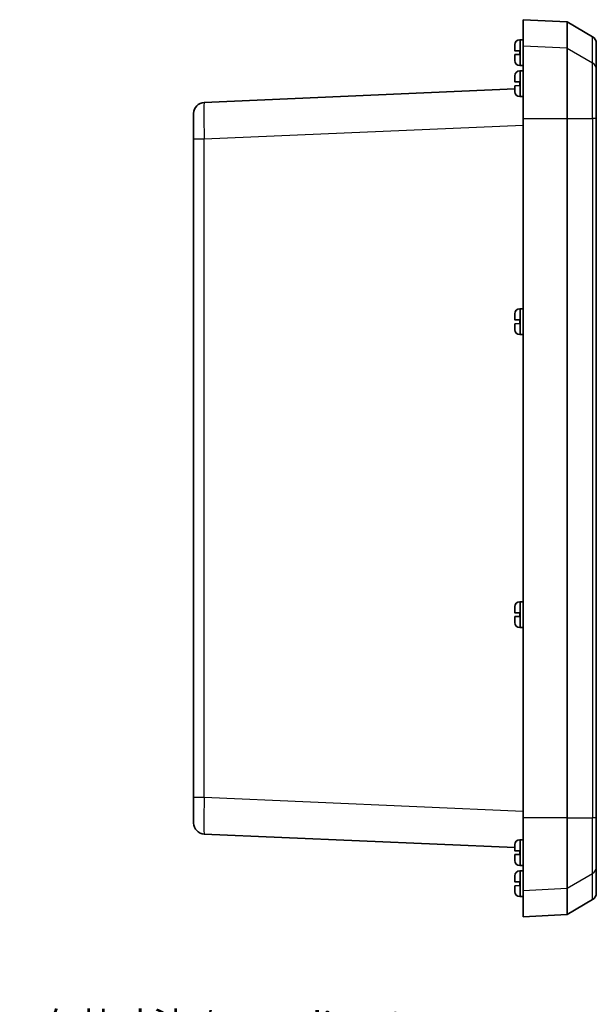
# Model space of a CAD drawing. Units: millimetres. Extents: x 0 to 4940, y 23 to 866.
# Drawn here: x 1152 to 1309, y 380 to 649 of the extents above; entities that cross this region are included whole.
import ezdxf

# ---------------------------------------------------------------- set-up
doc = ezdxf.new("R2010")
doc.units = ezdxf.units.MM
for name, color, linetype, lineweight in [('Dimension (ISO)', 7, 'Continuous', 18), ('Dimension (ISO) @ 1', 7, 'Continuous', 18), ('Visible (ISO)', 7, 'Continuous', 35), ('Visible Narrow (ISO)', 7, 'Continuous', 25)]:
    doc.layers.add(name, color=color, linetype=linetype, lineweight=lineweight)
doc.styles.add('Note Text (TK)', font='MS PGothic.ttf')
doc.dimstyles.new('Default - Method 1b (TK)', dxfattribs={"dimscale": 2.5, "dimtxt": 2.5, "dimasz": 2.5, "dimexe": 1, "dimexo": 1.5, "dimgap": 1, "dimtad": 1, "dimdsep": 46, "dimtxsty": 'Note Text (TK)', "dimblk": 'OPEN', "dimcen": 0.09, "dimdle": 5, "dimclrd": 100, "dimclre": 100, "dimclrt": 7, "dimadec": 1, "dimazin": 1, "dimtfac": 1, "dimtmove": 0, "dimatfit": 3, "dimldrblk": 'OPEN', "dimfxl": 1, "dimtolj": 1, "dimlwd": -1, "dimlwe": -1, "dimarcsym": 0})

# ---------------------------------------------------------------- blocks, each defined once
blk = doc.blocks.new('_Open')
at = {"color": 0, "linetype": 'ByBlock', "lineweight": -2}
for p, q in [((-1, 0.167), (0, 0)), ((-1, -0.167), (0, 0)), ((0, 0), (-1, 0))]:
    blk.add_line(p, q, dxfattribs=at)
blk = doc.blocks.new('*D48')
at = {"layer": 'Defpoints', "color": 0}
for p in [(1047.82, 443.49), (1145.32, 423.79), (1145.32, 366.5)]:
    blk.add_point(p, dxfattribs=at)
at = {"layer": 'Dimension (ISO)', "color": 100}
for p, q in [((1047.82, 438.99), (1047.82, 363.5)), ((1145.32, 419.29), (1145.32, 363.5)), ((1055.32, 366.5), (1137.82, 366.5)), ((1145.32, 366.5), (1275.81, 366.5))]:
    blk.add_line(p, q, dxfattribs=at)
at = {"layer": 'Dimension (ISO)', "color": 100, "xscale": 7.5, "yscale": 7.5, "zscale": 7.5, "rotation": 180}
blk.add_blockref('_Open', (1047.82, 366.5), dxfattribs=at)
at = {"layer": 'Dimension (ISO)', "color": 100, "xscale": 7.5, "yscale": 7.5, "zscale": 7.5}
blk.add_blockref('_Open', (1145.32, 366.5), dxfattribs=at)
at = {"layer": 'Dimension (ISO)', "color": 7, "insert": (1157.19, 374.42), "char_height": 7.5, "attachment_point": 4, "style": 'Note Text (TK)'}
blk.add_mtext('\\A1;\\fMS PGothic|b0|i0;{\\H7.4700;有効寸法 / Max dim. 97.5}', dxfattribs=at)

msp = doc.modelspace()

# ---------------------------------------------------------------- linework, layer by layer
at = {"layer": 'Visible (ISO)'}
for p, q in [((1289.054, 649.238), (1289.054, 642.049)), ((1301.054, 648.609), (1289.054, 649.238)), ((1301.054, 641.427), (1301.054, 648.609)), ((1308.054, 644.568), (1301.054, 648.609)), ((1288.156, 643.737), (1288.304, 643.737)), ((1288.304, 643.737), (1289.054, 643.738)), ((1309.054, 642.836), (1309.054, 635.718)), ((1286.754, 640.771), (1286.754, 642.192)), ((1286.754, 640.771), (1286.755, 640.771)), ((1286.755, 642.251), (1286.755, 642.321)), ((1286.759, 640.77), (1288.154, 640.722)), ((1288.154, 639.754), (1288.154, 640.722)), ((1289.054, 622.274), (1289.054, 642.049)), ((1301.054, 641.427), (1301.054, 622.274)), ((1286.755, 639.706), (1286.754, 639.705)), ((1286.754, 638.285), (1286.754, 639.705)), ((1286.755, 638.156), (1286.755, 638.225)), ((1288.154, 639.754), (1286.759, 639.706)), ((1288.156, 636.739), (1288.304, 636.739)), ((1288.156, 635.237), (1288.304, 635.237)), ((1288.304, 636.739), (1289.054, 636.738)), ((1288.304, 635.237), (1289.054, 635.238)), ((1309.054, 635.718), (1309.054, 622.274)), ((1286.754, 632.271), (1286.754, 633.692)), ((1286.754, 632.271), (1286.755, 632.271)), ((1286.755, 633.751), (1286.755, 633.821)), ((1286.759, 632.27), (1288.154, 632.222)), ((1288.154, 631.254), (1288.154, 632.222)), ((1286.754, 630.354), (1201.923, 626.65)), ((1286.755, 631.206), (1286.754, 631.205)), ((1286.754, 629.785), (1286.754, 631.205)), ((1286.755, 629.656), (1286.755, 629.725)), ((1288.154, 631.254), (1286.759, 631.206)), ((1288.156, 628.239), (1288.304, 628.239)), ((1288.304, 628.239), (1289.054, 628.238)), ((1199.054, 616.66), (1199.054, 623.653)), ((1289.054, 622.274), (1289.054, 431.202)), ((1301.054, 622.274), (1301.054, 431.202)), ((1309.054, 431.202), (1309.054, 622.274)), ((1199.054, 616.66), (1199.054, 436.817)), ((1288.156, 570.237), (1288.304, 570.237)), ((1288.304, 570.237), (1289.054, 570.238)), ((1286.754, 567.271), (1286.754, 568.692)), ((1286.755, 568.751), (1286.755, 568.821)), ((1286.754, 567.271), (1286.755, 567.271)), ((1286.755, 566.206), (1286.754, 566.205)), ((1286.754, 564.785), (1286.754, 566.205)), ((1286.759, 567.27), (1288.154, 567.222)), ((1288.154, 566.254), (1286.759, 566.206)), ((1288.154, 566.254), (1288.154, 567.222)), ((1286.755, 564.656), (1286.755, 564.725)), ((1288.156, 563.239), (1288.304, 563.239)), ((1288.304, 563.239), (1289.054, 563.238)), ((1288.156, 490.237), (1288.304, 490.237)), ((1288.304, 490.237), (1289.054, 490.238)), ((1286.754, 487.271), (1286.754, 488.692)), ((1286.754, 487.271), (1286.755, 487.271)), ((1286.755, 488.751), (1286.755, 488.821)), ((1286.759, 487.27), (1288.154, 487.222)), ((1288.154, 486.254), (1288.154, 487.222)), ((1286.755, 486.206), (1286.754, 486.205)), ((1286.754, 484.785), (1286.754, 486.205)), ((1286.755, 484.656), (1286.755, 484.725)), ((1288.154, 486.254), (1286.759, 486.206)), ((1288.156, 483.239), (1288.304, 483.239)), ((1288.304, 483.239), (1289.054, 483.238)), ((1199.054, 429.823), (1199.054, 436.817)), ((1289.054, 411.427), (1289.054, 431.202)), ((1301.054, 431.202), (1301.054, 412.049)), ((1309.054, 431.202), (1309.054, 417.758)), ((1201.923, 426.826), (1286.754, 423.122)), ((1288.156, 425.237), (1288.304, 425.237)), ((1288.304, 425.237), (1289.054, 425.238)), ((1286.754, 422.271), (1286.754, 423.692)), ((1286.754, 422.271), (1286.755, 422.271)), ((1286.755, 423.751), (1286.755, 423.821)), ((1286.759, 422.27), (1288.154, 422.222)), ((1288.154, 421.254), (1288.154, 422.222)), ((1286.755, 421.206), (1286.754, 421.205)), ((1286.754, 419.785), (1286.754, 421.205)), ((1286.755, 419.656), (1286.755, 419.725)), ((1288.154, 421.254), (1286.759, 421.206)), ((1288.156, 418.239), (1288.304, 418.239)), ((1288.304, 418.239), (1289.054, 418.238)), ((1309.054, 417.758), (1309.054, 410.64)), ((1286.754, 413.771), (1286.754, 415.192)), ((1286.755, 415.251), (1286.755, 415.321)), ((1288.156, 416.737), (1288.304, 416.737)), ((1288.304, 416.737), (1289.054, 416.738)), ((1286.754, 413.771), (1286.755, 413.771)), ((1286.755, 412.706), (1286.754, 412.705)), ((1286.754, 411.285), (1286.754, 412.705)), ((1286.759, 413.77), (1288.154, 413.722)), ((1288.154, 412.754), (1286.759, 412.706)), ((1288.154, 412.754), (1288.154, 413.722)), ((1301.054, 404.867), (1301.054, 412.049)), ((1286.755, 411.156), (1286.755, 411.225)), ((1288.156, 409.739), (1288.304, 409.739)), ((1288.304, 409.739), (1289.054, 409.738)), ((1289.054, 411.427), (1289.054, 404.238)), ((1308.054, 408.908), (1301.054, 404.867)), ((1301.054, 404.867), (1289.054, 404.238))]:
    msp.add_line(p, q, dxfattribs=at)
for centre, radius, start, end in [((1288.156, 642.337), 1.4, 90, 176.45053), ((1307.054, 642.836), 2, 0, 60), ((1289.354, 642.263), 2.6, 176.45053, 178.72801), ((1289.354, 638.213), 2.6, 181.27199, 183.54947), ((1288.156, 638.139), 1.4, 183.54947, 270), ((1288.156, 633.837), 1.4, 90, 176.45053), ((1289.354, 633.763), 2.6, 176.45053, 178.72801), ((1289.354, 629.713), 2.6, 181.27199, 183.54947), ((1288.156, 629.639), 1.4, 183.54947, 270), ((1202.054, 623.653), 3, 92.5, 180), ((1288.156, 568.837), 1.4, 90, 176.45053), ((1289.354, 568.763), 2.6, 176.45053, 178.72801), ((1289.354, 564.713), 2.6, 181.27199, 183.54947), ((1288.156, 564.639), 1.4, 183.54947, 270), ((1288.156, 488.837), 1.4, 90, 176.45053), ((1289.354, 488.763), 2.6, 176.45053, 178.72801), ((1289.354, 484.713), 2.6, 181.27199, 183.54947), ((1288.156, 484.639), 1.4, 183.54947, 270), ((1202.054, 429.823), 3, 180, 267.5), ((1288.156, 423.837), 1.4, 90, 176.45053), ((1289.354, 423.763), 2.6, 176.45053, 178.72801), ((1289.354, 419.713), 2.6, 181.27199, 183.54947), ((1288.156, 419.639), 1.4, 183.54947, 270), ((1289.354, 415.263), 2.6, 176.45053, 178.72801), ((1288.156, 415.337), 1.4, 90, 176.45053), ((1289.354, 411.213), 2.6, 181.27199, 183.54947), ((1288.156, 411.139), 1.4, 183.54947, 270), ((1307.054, 410.64), 2, 300, 0)]:
    msp.add_arc(centre, radius, start, end, dxfattribs=at)
for points in [[(1286.755, 642.251), (1286.754, 642.231), (1286.754, 642.211), (1286.754, 642.192)], [(1286.755, 640.771), (1286.756, 640.77), (1286.757, 640.77), (1286.759, 640.77)], [(1286.754, 638.285), (1286.754, 638.265), (1286.754, 638.245), (1286.755, 638.225)], [(1286.759, 639.706), (1286.757, 639.706), (1286.756, 639.706), (1286.755, 639.706)], [(1286.755, 633.751), (1286.754, 633.731), (1286.754, 633.711), (1286.754, 633.692)], [(1286.755, 632.271), (1286.756, 632.27), (1286.757, 632.27), (1286.759, 632.27)], [(1286.754, 629.785), (1286.754, 629.765), (1286.754, 629.745), (1286.755, 629.725)], [(1286.759, 631.206), (1286.757, 631.206), (1286.756, 631.206), (1286.755, 631.206)], [(1286.755, 568.751), (1286.754, 568.731), (1286.754, 568.711), (1286.754, 568.692)], [(1286.754, 564.785), (1286.754, 564.765), (1286.754, 564.745), (1286.755, 564.725)], [(1286.755, 567.271), (1286.756, 567.27), (1286.757, 567.27), (1286.759, 567.27)], [(1286.759, 566.206), (1286.757, 566.206), (1286.756, 566.206), (1286.755, 566.206)], [(1286.755, 488.751), (1286.754, 488.731), (1286.754, 488.711), (1286.754, 488.692)], [(1286.755, 487.271), (1286.756, 487.27), (1286.757, 487.27), (1286.759, 487.27)], [(1286.754, 484.785), (1286.754, 484.765), (1286.754, 484.745), (1286.755, 484.725)], [(1286.759, 486.206), (1286.757, 486.206), (1286.756, 486.206), (1286.755, 486.206)], [(1286.755, 423.751), (1286.754, 423.731), (1286.754, 423.711), (1286.754, 423.692)], [(1286.755, 422.271), (1286.756, 422.27), (1286.757, 422.27), (1286.759, 422.27)], [(1286.754, 419.785), (1286.754, 419.765), (1286.754, 419.745), (1286.755, 419.725)], [(1286.759, 421.206), (1286.757, 421.206), (1286.756, 421.206), (1286.755, 421.206)], [(1286.755, 415.251), (1286.754, 415.231), (1286.754, 415.211), (1286.754, 415.192)], [(1286.755, 413.771), (1286.756, 413.77), (1286.757, 413.77), (1286.759, 413.77)], [(1286.759, 412.706), (1286.757, 412.706), (1286.756, 412.706), (1286.755, 412.706)], [(1286.754, 411.285), (1286.754, 411.265), (1286.754, 411.245), (1286.755, 411.225)]]:
    msp.add_open_spline(points, degree=3, dxfattribs=at)
at = {"layer": 'Visible Narrow (ISO)'}
for p, q in [((1288.156, 643.737), (1288.156, 636.739)), ((1288.304, 636.739), (1288.304, 643.737)), ((1308.054, 637.431), (1308.054, 644.568)), ((1286.759, 640.77), (1286.759, 642.424)), ((1301.054, 641.427), (1289.054, 642.049)), ((1301.054, 641.427), (1308.054, 637.431)), ((1286.759, 638.052), (1286.759, 639.706)), ((1308.054, 622.274), (1308.054, 637.431)), ((1288.156, 635.237), (1288.156, 628.239)), ((1288.304, 628.239), (1288.304, 635.237)), ((1286.759, 632.27), (1286.759, 633.924)), ((1286.759, 629.552), (1286.759, 631.206)), ((1289.054, 622.274), (1301.054, 622.274)), ((1301.054, 622.274), (1308.054, 622.274)), ((1309.054, 622.274), (1308.054, 622.274)), ((1308.054, 622.274), (1308.054, 431.202)), ((1201.923, 616.66), (1289.054, 620.464)), ((1199.054, 616.66), (1201.923, 616.66)), ((1201.923, 436.817), (1201.923, 616.66)), ((1288.156, 570.237), (1288.156, 563.239)), ((1288.304, 563.239), (1288.304, 570.237)), ((1286.759, 567.27), (1286.759, 568.924)), ((1286.759, 564.552), (1286.759, 566.206)), ((1288.156, 490.237), (1288.156, 483.239)), ((1288.304, 483.239), (1288.304, 490.237)), ((1286.759, 487.27), (1286.759, 488.924)), ((1286.759, 484.552), (1286.759, 486.206)), ((1201.923, 436.817), (1199.054, 436.817)), ((1289.054, 433.012), (1201.923, 436.817)), ((1301.054, 431.202), (1289.054, 431.202)), ((1301.054, 431.202), (1308.054, 431.202)), ((1309.054, 431.202), (1308.054, 431.202)), ((1308.054, 416.045), (1308.054, 431.202)), ((1288.156, 425.237), (1288.156, 418.239)), ((1288.304, 418.239), (1288.304, 425.237)), ((1286.759, 422.27), (1286.759, 423.924)), ((1286.759, 419.552), (1286.759, 421.206)), ((1286.759, 413.77), (1286.759, 415.424)), ((1288.156, 416.737), (1288.156, 409.739)), ((1288.304, 409.739), (1288.304, 416.737)), ((1301.054, 412.049), (1308.054, 416.045)), ((1308.054, 408.908), (1308.054, 416.045)), ((1286.759, 411.052), (1286.759, 412.706)), ((1289.054, 411.427), (1301.054, 412.049))]:
    msp.add_line(p, q, dxfattribs=at)
for centre, major_axis, ratio, start_param, end_param in [((1307.054, 635.718), (2, 0), 0.9887282, 0, 1.0471976), ((1202.054, 616.646), (-0.131, 10.004), 0.0130612, 0.0003993, 1.5692929), ((1202.054, 436.83), (0.131, 10.004), 0.0130612, 1.5722997, 3.1411934), ((1307.054, 417.758), (2, 0), 0.9887282, 5.2359878, 6.2831853)]:
    msp.add_ellipse(centre, major_axis=major_axis, ratio=ratio, start_param=start_param, end_param=end_param, dxfattribs=at)

# ---------------------------------------------------------------- dimensions: what is measured, and where the dimension line sits
at = {"layer": 'Dimension (ISO) @ 1', "color": 100}
dim = msp.add_linear_dim(base=(1145.318, 366.498), p1=(1047.818, 443.488), p2=(1145.318, 423.788), angle=180, text='\\fMS PGothic|b0|i0;{\\H7.4700;有効寸法 / Max dim. <>}', dimstyle='Default - Method 1b (TK)', override={"dimscale": 1, "dimtxt": 7.5, "dimasz": 7.5, "dimexe": 3, "dimexo": 4.5, "dimgap": 3, "dimdec": 2, "dimcen": 0.27, "dimtol": 0, "dimlim": 0, "dimtp": 0, "dimtm": 0, "dimtdec": 2, "dimtix": 0, "dimtofl": 0, "dimtmove": 0, "dimatfit": 2}, dxfattribs=at)
dim.commit()
dim.dimension.update_dxf_attribs({"geometry": '*D48', "text_midpoint": (1215.002, 366.498), "dimtype": 128})

doc.saveas('drawing.dxf')
